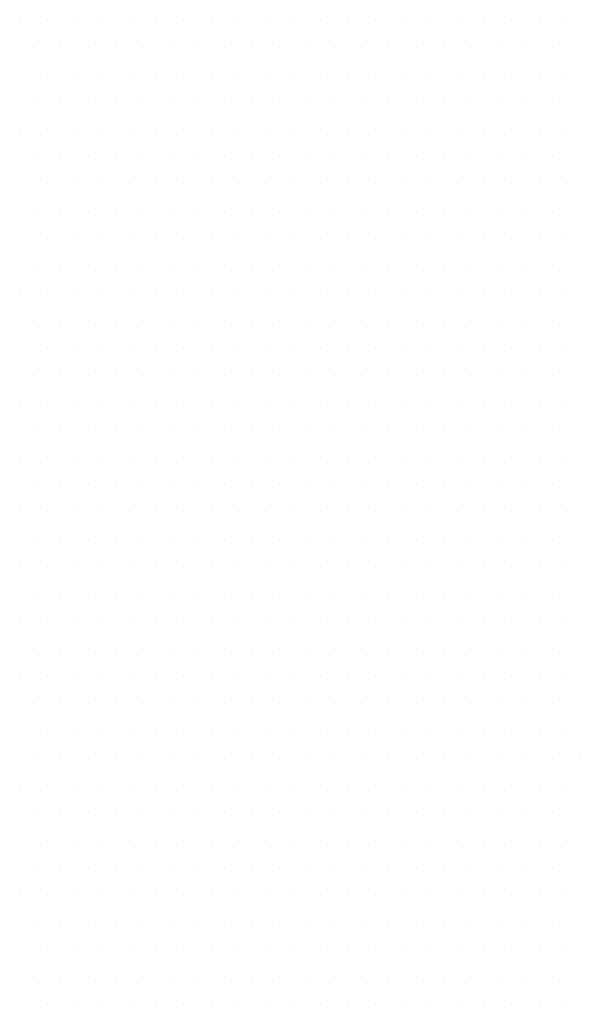
# Model space of a CAD drawing. Units: inches. Extents: x 0 to 1050, y 0 to 1485.
# Drawn here: x 438 to 441, y 1165 to 1171 of the extents above; entities that cross this region are included whole.
import ezdxf

# ---------------------------------------------------------------- set-up
doc = ezdxf.new("R2010")
doc.units = ezdxf.units.IN
doc.header["$MEASUREMENT"] = 0
doc.layers.add('tekst', color=7, linetype='Continuous')

msp = doc.modelspace()

# ---------------------------------------------------------------- linework, layer by layer
at = {"layer": 'tekst', "color": 253}
for p, q in [((437.8828, 1170.6089), (437.8828, 1170.6089)), ((438.0416, 1170.6089), (438.0416, 1170.6089)), ((438.2003, 1170.6089), (438.2003, 1170.6089)), ((438.3591, 1170.6089), (438.3591, 1170.6089)), ((438.5178, 1170.6089), (438.5178, 1170.6089)), ((438.6766, 1170.6089), (438.6766, 1170.6089)), ((438.8353, 1170.6089), (438.8353, 1170.6089)), ((438.9941, 1170.6089), (438.9941, 1170.6089)), ((439.1528, 1170.6089), (439.1528, 1170.6089)), ((439.3116, 1170.6089), (439.3116, 1170.6089)), ((439.4703, 1170.6089), (439.4703, 1170.6089)), ((439.6291, 1170.6089), (439.6291, 1170.6089)), ((439.7878, 1170.6089), (439.7878, 1170.6089)), ((439.9466, 1170.6089), (439.9466, 1170.6089)), ((440.1053, 1170.6089), (440.1053, 1170.6089)), ((440.2641, 1170.6089), (440.2641, 1170.6089)), ((440.4228, 1170.6089), (440.4228, 1170.6089)), ((440.5816, 1170.6089), (440.5816, 1170.6089)), ((440.7403, 1170.6089), (440.7403, 1170.6089)), ((440.8991, 1170.6089), (440.8991, 1170.6089)), ((441.0578, 1170.6089), (441.0578, 1170.6089)), ((437.9622, 1170.4501), (437.9622, 1170.4501)), ((438.121, 1170.4501), (438.121, 1170.4501)), ((438.2797, 1170.4501), (438.2797, 1170.4501)), ((438.4385, 1170.4501), (438.4385, 1170.4501)), ((438.5972, 1170.4501), (438.5972, 1170.4501)), ((438.756, 1170.4501), (438.756, 1170.4501)), ((438.9147, 1170.4501), (438.9147, 1170.4501)), ((439.0735, 1170.4501), (439.0735, 1170.4501)), ((439.2322, 1170.4501), (439.2322, 1170.4501)), ((439.391, 1170.4501), (439.391, 1170.4501)), ((439.5497, 1170.4501), (439.5497, 1170.4501)), ((439.7085, 1170.4501), (439.7085, 1170.4501)), ((439.8672, 1170.4501), (439.8672, 1170.4501)), ((440.026, 1170.4501), (440.026, 1170.4501)), ((440.1847, 1170.4501), (440.1847, 1170.4501)), ((440.3435, 1170.4501), (440.3435, 1170.4501)), ((440.5022, 1170.4501), (440.5022, 1170.4501)), ((440.661, 1170.4501), (440.661, 1170.4501)), ((440.8197, 1170.4501), (440.8197, 1170.4501)), ((440.9785, 1170.4501), (440.9785, 1170.4501)), ((438.0416, 1170.2914), (438.0416, 1170.2914)), ((438.2003, 1170.2914), (438.2003, 1170.2914)), ((438.3591, 1170.2914), (438.3591, 1170.2914)), ((438.5178, 1170.2914), (438.5178, 1170.2914)), ((438.6766, 1170.2914), (438.6766, 1170.2914)), ((438.8353, 1170.2914), (438.8353, 1170.2914)), ((438.9941, 1170.2914), (438.9941, 1170.2914)), ((439.1528, 1170.2914), (439.1528, 1170.2914)), ((439.3116, 1170.2914), (439.3116, 1170.2914)), ((439.4703, 1170.2914), (439.4703, 1170.2914)), ((439.6291, 1170.2914), (439.6291, 1170.2914)), ((439.7878, 1170.2914), (439.7878, 1170.2914)), ((439.9466, 1170.2914), (439.9466, 1170.2914)), ((440.1053, 1170.2914), (440.1053, 1170.2914)), ((440.2641, 1170.2914), (440.2641, 1170.2914)), ((440.4228, 1170.2914), (440.4228, 1170.2914)), ((440.5816, 1170.2914), (440.5816, 1170.2914)), ((440.7403, 1170.2914), (440.7403, 1170.2914)), ((440.8991, 1170.2914), (440.8991, 1170.2914)), ((441.0578, 1170.2914), (441.0578, 1170.2914)), ((437.9622, 1170.1326), (437.9622, 1170.1326)), ((438.121, 1170.1326), (438.121, 1170.1326)), ((438.2797, 1170.1326), (438.2797, 1170.1326)), ((438.4385, 1170.1326), (438.4385, 1170.1326)), ((438.5972, 1170.1326), (438.5972, 1170.1326)), ((438.756, 1170.1326), (438.756, 1170.1326)), ((438.9147, 1170.1326), (438.9147, 1170.1326)), ((439.0735, 1170.1326), (439.0735, 1170.1326)), ((439.2322, 1170.1326), (439.2322, 1170.1326)), ((439.391, 1170.1326), (439.391, 1170.1326)), ((439.5497, 1170.1326), (439.5497, 1170.1326)), ((439.7085, 1170.1326), (439.7085, 1170.1326)), ((439.8672, 1170.1326), (439.8672, 1170.1326)), ((440.026, 1170.1326), (440.026, 1170.1326)), ((440.1847, 1170.1326), (440.1847, 1170.1326)), ((440.3435, 1170.1326), (440.3435, 1170.1326)), ((440.5022, 1170.1326), (440.5022, 1170.1326)), ((440.661, 1170.1326), (440.661, 1170.1326)), ((440.8197, 1170.1326), (440.8197, 1170.1326)), ((440.9785, 1170.1326), (440.9785, 1170.1326)), ((437.8828, 1169.9739), (437.8828, 1169.9739)), ((438.0416, 1169.9739), (438.0416, 1169.9739)), ((438.2003, 1169.9739), (438.2003, 1169.9739)), ((438.3591, 1169.9739), (438.3591, 1169.9739)), ((438.5178, 1169.9739), (438.5178, 1169.9739)), ((438.6766, 1169.9739), (438.6766, 1169.9739)), ((438.8353, 1169.9739), (438.8353, 1169.9739)), ((438.9941, 1169.9739), (438.9941, 1169.9739)), ((439.1528, 1169.9739), (439.1528, 1169.9739)), ((439.3116, 1169.9739), (439.3116, 1169.9739)), ((439.4703, 1169.9739), (439.4703, 1169.9739)), ((439.6291, 1169.9739), (439.6291, 1169.9739)), ((439.7878, 1169.9739), (439.7878, 1169.9739)), ((439.9466, 1169.9739), (439.9466, 1169.9739)), ((440.1053, 1169.9739), (440.1053, 1169.9739)), ((440.2641, 1169.9739), (440.2641, 1169.9739)), ((440.4228, 1169.9739), (440.4228, 1169.9739)), ((440.5816, 1169.9739), (440.5816, 1169.9739)), ((440.7403, 1169.9739), (440.7403, 1169.9739)), ((440.8991, 1169.9739), (440.8991, 1169.9739)), ((441.0578, 1169.9739), (441.0578, 1169.9739)), ((437.9622, 1169.8151), (437.9622, 1169.8151)), ((438.121, 1169.8151), (438.121, 1169.8151)), ((438.2797, 1169.8151), (438.2797, 1169.8151)), ((438.4385, 1169.8151), (438.4385, 1169.8151)), ((438.5972, 1169.8151), (438.5972, 1169.8151)), ((438.756, 1169.8151), (438.756, 1169.8151)), ((438.9147, 1169.8151), (438.9147, 1169.8151)), ((439.0735, 1169.8151), (439.0735, 1169.8151)), ((439.2322, 1169.8151), (439.2322, 1169.8151)), ((439.391, 1169.8151), (439.391, 1169.8151)), ((439.5497, 1169.8151), (439.5497, 1169.8151)), ((439.7085, 1169.8151), (439.7085, 1169.8151)), ((439.8672, 1169.8151), (439.8672, 1169.8151)), ((440.026, 1169.8151), (440.026, 1169.8151)), ((440.1847, 1169.8151), (440.1847, 1169.8151)), ((440.3435, 1169.8151), (440.3435, 1169.8151)), ((440.5022, 1169.8151), (440.5022, 1169.8151)), ((440.661, 1169.8151), (440.661, 1169.8151)), ((440.8197, 1169.8151), (440.8197, 1169.8151)), ((440.9785, 1169.8151), (440.9785, 1169.8151)), ((438.0416, 1169.6564), (438.0416, 1169.6564)), ((438.2003, 1169.6564), (438.2003, 1169.6564)), ((438.3591, 1169.6564), (438.3591, 1169.6564)), ((438.5178, 1169.6564), (438.5178, 1169.6564)), ((438.6766, 1169.6564), (438.6766, 1169.6564)), ((438.8353, 1169.6564), (438.8353, 1169.6564)), ((438.9941, 1169.6564), (438.9941, 1169.6564)), ((439.1528, 1169.6564), (439.1528, 1169.6564)), ((439.3116, 1169.6564), (439.3116, 1169.6564)), ((439.4703, 1169.6564), (439.4703, 1169.6564)), ((439.6291, 1169.6564), (439.6291, 1169.6564)), ((439.7878, 1169.6564), (439.7878, 1169.6564)), ((439.9466, 1169.6564), (439.9466, 1169.6564)), ((440.1053, 1169.6564), (440.1053, 1169.6564)), ((440.2641, 1169.6564), (440.2641, 1169.6564)), ((440.4228, 1169.6564), (440.4228, 1169.6564)), ((440.5816, 1169.6564), (440.5816, 1169.6564)), ((440.7403, 1169.6564), (440.7403, 1169.6564)), ((440.8991, 1169.6564), (440.8991, 1169.6564)), ((441.0578, 1169.6564), (441.0578, 1169.6564)), ((437.9622, 1169.4976), (437.9622, 1169.4976)), ((438.121, 1169.4976), (438.121, 1169.4976)), ((438.2797, 1169.4976), (438.2797, 1169.4976)), ((438.4385, 1169.4976), (438.4385, 1169.4976)), ((438.5972, 1169.4976), (438.5972, 1169.4976)), ((438.756, 1169.4976), (438.756, 1169.4976)), ((438.9147, 1169.4976), (438.9147, 1169.4976)), ((439.0735, 1169.4976), (439.0735, 1169.4976)), ((439.2322, 1169.4976), (439.2322, 1169.4976)), ((439.391, 1169.4976), (439.391, 1169.4976)), ((439.5497, 1169.4976), (439.5497, 1169.4976)), ((439.7085, 1169.4976), (439.7085, 1169.4976)), ((439.8672, 1169.4976), (439.8672, 1169.4976)), ((440.026, 1169.4976), (440.026, 1169.4976)), ((440.1847, 1169.4976), (440.1847, 1169.4976)), ((440.3435, 1169.4976), (440.3435, 1169.4976)), ((440.5022, 1169.4976), (440.5022, 1169.4976)), ((440.661, 1169.4976), (440.661, 1169.4976)), ((440.8197, 1169.4976), (440.8197, 1169.4976)), ((440.9785, 1169.4976), (440.9785, 1169.4976)), ((438.0416, 1169.3389), (438.0416, 1169.3389)), ((438.2003, 1169.3389), (438.2003, 1169.3389)), ((438.3591, 1169.3389), (438.3591, 1169.3389)), ((438.5178, 1169.3389), (438.5178, 1169.3389)), ((438.6766, 1169.3389), (438.6766, 1169.3389)), ((438.8353, 1169.3389), (438.8353, 1169.3389)), ((438.9941, 1169.3389), (438.9941, 1169.3389)), ((439.1528, 1169.3389), (439.1528, 1169.3389)), ((439.3116, 1169.3389), (439.3116, 1169.3389)), ((439.4703, 1169.3389), (439.4703, 1169.3389)), ((439.6291, 1169.3389), (439.6291, 1169.3389)), ((439.7878, 1169.3389), (439.7878, 1169.3389)), ((439.9466, 1169.3389), (439.9466, 1169.3389)), ((440.1053, 1169.3389), (440.1053, 1169.3389)), ((440.2641, 1169.3389), (440.2641, 1169.3389)), ((440.4228, 1169.3389), (440.4228, 1169.3389)), ((440.5816, 1169.3389), (440.5816, 1169.3389)), ((440.7403, 1169.3389), (440.7403, 1169.3389)), ((440.8991, 1169.3389), (440.8991, 1169.3389)), ((441.0578, 1169.3389), (441.0578, 1169.3389)), ((437.9622, 1169.1801), (437.9622, 1169.1801)), ((438.121, 1169.1801), (438.121, 1169.1801)), ((438.2797, 1169.1801), (438.2797, 1169.1801)), ((438.4385, 1169.1801), (438.4385, 1169.1801)), ((438.5972, 1169.1801), (438.5972, 1169.1801)), ((438.756, 1169.1801), (438.756, 1169.1801)), ((438.9147, 1169.1801), (438.9147, 1169.1801)), ((439.0735, 1169.1801), (439.0735, 1169.1801)), ((439.2322, 1169.1801), (439.2322, 1169.1801)), ((439.391, 1169.1801), (439.391, 1169.1801)), ((439.5497, 1169.1801), (439.5497, 1169.1801)), ((439.7085, 1169.1801), (439.7085, 1169.1801)), ((439.8672, 1169.1801), (439.8672, 1169.1801)), ((440.026, 1169.1801), (440.026, 1169.1801)), ((440.1847, 1169.1801), (440.1847, 1169.1801)), ((440.3435, 1169.1801), (440.3435, 1169.1801)), ((440.5022, 1169.1801), (440.5022, 1169.1801)), ((440.661, 1169.1801), (440.661, 1169.1801)), ((440.8197, 1169.1801), (440.8197, 1169.1801)), ((440.9785, 1169.1801), (440.9785, 1169.1801)), ((437.8828, 1169.0214), (437.8828, 1169.0214)), ((438.0416, 1169.0214), (438.0416, 1169.0214)), ((438.2003, 1169.0214), (438.2003, 1169.0214)), ((438.3591, 1169.0214), (438.3591, 1169.0214)), ((438.5178, 1169.0214), (438.5178, 1169.0214)), ((438.6766, 1169.0214), (438.6766, 1169.0214)), ((438.8353, 1169.0214), (438.8353, 1169.0214)), ((438.9941, 1169.0214), (438.9941, 1169.0214)), ((439.1528, 1169.0214), (439.1528, 1169.0214)), ((439.3116, 1169.0214), (439.3116, 1169.0214)), ((439.4703, 1169.0214), (439.4703, 1169.0214)), ((439.6291, 1169.0214), (439.6291, 1169.0214)), ((439.7878, 1169.0214), (439.7878, 1169.0214)), ((439.9466, 1169.0214), (439.9466, 1169.0214)), ((440.1053, 1169.0214), (440.1053, 1169.0214)), ((440.2641, 1169.0214), (440.2641, 1169.0214)), ((440.4228, 1169.0214), (440.4228, 1169.0214)), ((440.5816, 1169.0214), (440.5816, 1169.0214)), ((440.7403, 1169.0214), (440.7403, 1169.0214)), ((440.8991, 1169.0214), (440.8991, 1169.0214)), ((441.0578, 1169.0214), (441.0578, 1169.0214)), ((437.9622, 1168.8626), (437.9622, 1168.8626)), ((438.121, 1168.8626), (438.121, 1168.8626)), ((438.2797, 1168.8626), (438.2797, 1168.8626)), ((438.4385, 1168.8626), (438.4385, 1168.8626)), ((438.5972, 1168.8626), (438.5972, 1168.8626)), ((438.756, 1168.8626), (438.756, 1168.8626)), ((438.9147, 1168.8626), (438.9147, 1168.8626)), ((439.0735, 1168.8626), (439.0735, 1168.8626)), ((439.2322, 1168.8626), (439.2322, 1168.8626)), ((439.391, 1168.8626), (439.391, 1168.8626)), ((439.5497, 1168.8626), (439.5497, 1168.8626)), ((439.7085, 1168.8626), (439.7085, 1168.8626)), ((439.8672, 1168.8626), (439.8672, 1168.8626)), ((440.026, 1168.8626), (440.026, 1168.8626)), ((440.1847, 1168.8626), (440.1847, 1168.8626)), ((440.3435, 1168.8626), (440.3435, 1168.8626)), ((440.5022, 1168.8626), (440.5022, 1168.8626)), ((440.661, 1168.8626), (440.661, 1168.8626)), ((440.8197, 1168.8626), (440.8197, 1168.8626)), ((440.9785, 1168.8626), (440.9785, 1168.8626)), ((438.0416, 1168.7039), (438.0416, 1168.7039)), ((438.2003, 1168.7039), (438.2003, 1168.7039)), ((438.3591, 1168.7039), (438.3591, 1168.7039)), ((438.5178, 1168.7039), (438.5178, 1168.7039)), ((438.6766, 1168.7039), (438.6766, 1168.7039)), ((438.8353, 1168.7039), (438.8353, 1168.7039)), ((438.9941, 1168.7039), (438.9941, 1168.7039)), ((439.1528, 1168.7039), (439.1528, 1168.7039)), ((439.3116, 1168.7039), (439.3116, 1168.7039)), ((439.4703, 1168.7039), (439.4703, 1168.7039)), ((439.6291, 1168.7039), (439.6291, 1168.7039)), ((439.7878, 1168.7039), (439.7878, 1168.7039)), ((439.9466, 1168.7039), (439.9466, 1168.7039)), ((440.1053, 1168.7039), (440.1053, 1168.7039)), ((440.2641, 1168.7039), (440.2641, 1168.7039)), ((440.4228, 1168.7039), (440.4228, 1168.7039)), ((440.5816, 1168.7039), (440.5816, 1168.7039)), ((440.7403, 1168.7039), (440.7403, 1168.7039)), ((440.8991, 1168.7039), (440.8991, 1168.7039)), ((441.0578, 1168.7039), (441.0578, 1168.7039)), ((437.9622, 1168.5451), (437.9622, 1168.5451)), ((438.121, 1168.5451), (438.121, 1168.5451)), ((438.2797, 1168.5451), (438.2797, 1168.5451)), ((438.4385, 1168.5451), (438.4385, 1168.5451)), ((438.5972, 1168.5451), (438.5972, 1168.5451)), ((438.756, 1168.5451), (438.756, 1168.5451)), ((438.9147, 1168.5451), (438.9147, 1168.5451)), ((439.0735, 1168.5451), (439.0735, 1168.5451)), ((439.2322, 1168.5451), (439.2322, 1168.5451)), ((439.391, 1168.5451), (439.391, 1168.5451)), ((439.5497, 1168.5451), (439.5497, 1168.5451)), ((439.7085, 1168.5451), (439.7085, 1168.5451)), ((439.8672, 1168.5451), (439.8672, 1168.5451)), ((440.026, 1168.5451), (440.026, 1168.5451)), ((440.1847, 1168.5451), (440.1847, 1168.5451)), ((440.3435, 1168.5451), (440.3435, 1168.5451)), ((440.5022, 1168.5451), (440.5022, 1168.5451)), ((440.661, 1168.5451), (440.661, 1168.5451)), ((440.8197, 1168.5451), (440.8197, 1168.5451)), ((440.9785, 1168.5451), (440.9785, 1168.5451)), ((437.8828, 1168.3864), (437.8828, 1168.3864)), ((438.0416, 1168.3864), (438.0416, 1168.3864)), ((438.2003, 1168.3864), (438.2003, 1168.3864)), ((438.3591, 1168.3864), (438.3591, 1168.3864)), ((438.5178, 1168.3864), (438.5178, 1168.3864)), ((438.6766, 1168.3864), (438.6766, 1168.3864)), ((438.8353, 1168.3864), (438.8353, 1168.3864)), ((438.9941, 1168.3864), (438.9941, 1168.3864)), ((439.1528, 1168.3864), (439.1528, 1168.3864)), ((439.3116, 1168.3864), (439.3116, 1168.3864)), ((439.4703, 1168.3864), (439.4703, 1168.3864)), ((439.6291, 1168.3864), (439.6291, 1168.3864)), ((439.7878, 1168.3864), (439.7878, 1168.3864)), ((439.9466, 1168.3864), (439.9466, 1168.3864)), ((440.1053, 1168.3864), (440.1053, 1168.3864)), ((440.2641, 1168.3864), (440.2641, 1168.3864)), ((440.4228, 1168.3864), (440.4228, 1168.3864)), ((440.5816, 1168.3864), (440.5816, 1168.3864)), ((440.7403, 1168.3864), (440.7403, 1168.3864)), ((440.8991, 1168.3864), (440.8991, 1168.3864)), ((441.0578, 1168.3864), (441.0578, 1168.3864)), ((437.9622, 1168.2276), (437.9622, 1168.2276)), ((438.121, 1168.2276), (438.121, 1168.2276)), ((438.2797, 1168.2276), (438.2797, 1168.2276)), ((438.4385, 1168.2276), (438.4385, 1168.2276)), ((438.5972, 1168.2276), (438.5972, 1168.2276)), ((438.756, 1168.2276), (438.756, 1168.2276)), ((438.9147, 1168.2276), (438.9147, 1168.2276)), ((439.0735, 1168.2276), (439.0735, 1168.2276)), ((439.2322, 1168.2276), (439.2322, 1168.2276)), ((439.391, 1168.2276), (439.391, 1168.2276)), ((439.5497, 1168.2276), (439.5497, 1168.2276)), ((439.7085, 1168.2276), (439.7085, 1168.2276)), ((439.8672, 1168.2276), (439.8672, 1168.2276)), ((440.026, 1168.2276), (440.026, 1168.2276)), ((440.1847, 1168.2276), (440.1847, 1168.2276)), ((440.3435, 1168.2276), (440.3435, 1168.2276)), ((440.5022, 1168.2276), (440.5022, 1168.2276)), ((440.661, 1168.2276), (440.661, 1168.2276)), ((440.8197, 1168.2276), (440.8197, 1168.2276)), ((440.9785, 1168.2276), (440.9785, 1168.2276)), ((437.8828, 1168.0689), (437.8828, 1168.0689)), ((438.0416, 1168.0689), (438.0416, 1168.0689)), ((438.2003, 1168.0689), (438.2003, 1168.0689)), ((438.3591, 1168.0689), (438.3591, 1168.0689)), ((438.5178, 1168.0689), (438.5178, 1168.0689)), ((438.6766, 1168.0689), (438.6766, 1168.0689)), ((438.8353, 1168.0689), (438.8353, 1168.0689)), ((438.9941, 1168.0689), (438.9941, 1168.0689)), ((439.1528, 1168.0689), (439.1528, 1168.0689)), ((439.3116, 1168.0689), (439.3116, 1168.0689)), ((439.4703, 1168.0689), (439.4703, 1168.0689)), ((439.6291, 1168.0689), (439.6291, 1168.0689)), ((439.7878, 1168.0689), (439.7878, 1168.0689)), ((439.9466, 1168.0689), (439.9466, 1168.0689)), ((440.1053, 1168.0689), (440.1053, 1168.0689)), ((440.2641, 1168.0689), (440.2641, 1168.0689)), ((440.4228, 1168.0689), (440.4228, 1168.0689)), ((440.5816, 1168.0689), (440.5816, 1168.0689)), ((440.7403, 1168.0689), (440.7403, 1168.0689)), ((440.8991, 1168.0689), (440.8991, 1168.0689)), ((441.0578, 1168.0689), (441.0578, 1168.0689)), ((437.9622, 1167.9101), (437.9622, 1167.9101)), ((438.121, 1167.9101), (438.121, 1167.9101)), ((438.2797, 1167.9101), (438.2797, 1167.9101)), ((438.4385, 1167.9101), (438.4385, 1167.9101)), ((438.5972, 1167.9101), (438.5972, 1167.9101)), ((438.756, 1167.9101), (438.756, 1167.9101)), ((438.9147, 1167.9101), (438.9147, 1167.9101)), ((439.0735, 1167.9101), (439.0735, 1167.9101)), ((439.2322, 1167.9101), (439.2322, 1167.9101)), ((439.391, 1167.9101), (439.391, 1167.9101)), ((439.5497, 1167.9101), (439.5497, 1167.9101)), ((439.7085, 1167.9101), (439.7085, 1167.9101)), ((439.8672, 1167.9101), (439.8672, 1167.9101)), ((440.026, 1167.9101), (440.026, 1167.9101)), ((440.1847, 1167.9101), (440.1847, 1167.9101)), ((440.3435, 1167.9101), (440.3435, 1167.9101)), ((440.5022, 1167.9101), (440.5022, 1167.9101)), ((440.661, 1167.9101), (440.661, 1167.9101)), ((440.8197, 1167.9101), (440.8197, 1167.9101)), ((440.9785, 1167.9101), (440.9785, 1167.9101)), ((437.8828, 1167.7514), (437.8828, 1167.7514)), ((438.0416, 1167.7514), (438.0416, 1167.7514)), ((438.2003, 1167.7514), (438.2003, 1167.7514)), ((438.3591, 1167.7514), (438.3591, 1167.7514)), ((438.5178, 1167.7514), (438.5178, 1167.7514)), ((438.6766, 1167.7514), (438.6766, 1167.7514)), ((438.8353, 1167.7514), (438.8353, 1167.7514)), ((438.9941, 1167.7514), (438.9941, 1167.7514)), ((439.1528, 1167.7514), (439.1528, 1167.7514)), ((439.3116, 1167.7514), (439.3116, 1167.7514)), ((439.4703, 1167.7514), (439.4703, 1167.7514)), ((439.6291, 1167.7514), (439.6291, 1167.7514)), ((439.7878, 1167.7514), (439.7878, 1167.7514)), ((439.9466, 1167.7514), (439.9466, 1167.7514)), ((440.1053, 1167.7514), (440.1053, 1167.7514)), ((440.2641, 1167.7514), (440.2641, 1167.7514)), ((440.4228, 1167.7514), (440.4228, 1167.7514)), ((440.5816, 1167.7514), (440.5816, 1167.7514)), ((440.7403, 1167.7514), (440.7403, 1167.7514)), ((440.8991, 1167.7514), (440.8991, 1167.7514)), ((441.0578, 1167.7514), (441.0578, 1167.7514)), ((437.9622, 1167.5926), (437.9622, 1167.5926)), ((438.121, 1167.5926), (438.121, 1167.5926)), ((438.2797, 1167.5926), (438.2797, 1167.5926)), ((438.4385, 1167.5926), (438.4385, 1167.5926)), ((438.5972, 1167.5926), (438.5972, 1167.5926)), ((438.756, 1167.5926), (438.756, 1167.5926)), ((438.9147, 1167.5926), (438.9147, 1167.5926)), ((439.0735, 1167.5926), (439.0735, 1167.5926)), ((439.2322, 1167.5926), (439.2322, 1167.5926)), ((439.391, 1167.5926), (439.391, 1167.5926)), ((439.5497, 1167.5926), (439.5497, 1167.5926)), ((439.7085, 1167.5926), (439.7085, 1167.5926)), ((439.8672, 1167.5926), (439.8672, 1167.5926)), ((440.026, 1167.5926), (440.026, 1167.5926)), ((440.1847, 1167.5926), (440.1847, 1167.5926)), ((440.3435, 1167.5926), (440.3435, 1167.5926)), ((440.5022, 1167.5926), (440.5022, 1167.5926)), ((440.661, 1167.5926), (440.661, 1167.5926)), ((440.8197, 1167.5926), (440.8197, 1167.5926)), ((440.9785, 1167.5926), (440.9785, 1167.5926)), ((437.8828, 1167.4339), (437.8828, 1167.4339)), ((438.0416, 1167.4339), (438.0416, 1167.4339)), ((438.2003, 1167.4339), (438.2003, 1167.4339)), ((438.3591, 1167.4339), (438.3591, 1167.4339)), ((438.5178, 1167.4339), (438.5178, 1167.4339)), ((438.6766, 1167.4339), (438.6766, 1167.4339)), ((438.8353, 1167.4339), (438.8353, 1167.4339)), ((438.9941, 1167.4339), (438.9941, 1167.4339)), ((439.1528, 1167.4339), (439.1528, 1167.4339)), ((439.3116, 1167.4339), (439.3116, 1167.4339)), ((439.4703, 1167.4339), (439.4703, 1167.4339)), ((439.6291, 1167.4339), (439.6291, 1167.4339)), ((439.7878, 1167.4339), (439.7878, 1167.4339)), ((439.9466, 1167.4339), (439.9466, 1167.4339)), ((440.1053, 1167.4339), (440.1053, 1167.4339)), ((440.2641, 1167.4339), (440.2641, 1167.4339)), ((440.4228, 1167.4339), (440.4228, 1167.4339)), ((440.5816, 1167.4339), (440.5816, 1167.4339)), ((440.7403, 1167.4339), (440.7403, 1167.4339)), ((440.8991, 1167.4339), (440.8991, 1167.4339)), ((441.0578, 1167.4339), (441.0578, 1167.4339)), ((437.9622, 1167.2751), (437.9622, 1167.2751)), ((438.121, 1167.2751), (438.121, 1167.2751)), ((438.2797, 1167.2751), (438.2797, 1167.2751)), ((438.4385, 1167.2751), (438.4385, 1167.2751)), ((438.5972, 1167.2751), (438.5972, 1167.2751)), ((438.756, 1167.2751), (438.756, 1167.2751)), ((438.9147, 1167.2751), (438.9147, 1167.2751)), ((439.0735, 1167.2751), (439.0735, 1167.2751)), ((439.2322, 1167.2751), (439.2322, 1167.2751)), ((439.391, 1167.2751), (439.391, 1167.2751)), ((439.5497, 1167.2751), (439.5497, 1167.2751)), ((439.7085, 1167.2751), (439.7085, 1167.2751)), ((439.8672, 1167.2751), (439.8672, 1167.2751)), ((440.026, 1167.2751), (440.026, 1167.2751)), ((440.1847, 1167.2751), (440.1847, 1167.2751)), ((440.3435, 1167.2751), (440.3435, 1167.2751)), ((440.5022, 1167.2751), (440.5022, 1167.2751)), ((440.661, 1167.2751), (440.661, 1167.2751)), ((440.8197, 1167.2751), (440.8197, 1167.2751)), ((440.9785, 1167.2751), (440.9785, 1167.2751)), ((437.8828, 1167.1164), (437.8828, 1167.1164)), ((438.0416, 1167.1164), (438.0416, 1167.1164)), ((438.2003, 1167.1164), (438.2003, 1167.1164)), ((438.3591, 1167.1164), (438.3591, 1167.1164)), ((438.5178, 1167.1164), (438.5178, 1167.1164)), ((438.6766, 1167.1164), (438.6766, 1167.1164)), ((438.8353, 1167.1164), (438.8353, 1167.1164)), ((438.9941, 1167.1164), (438.9941, 1167.1164)), ((439.1528, 1167.1164), (439.1528, 1167.1164)), ((439.3116, 1167.1164), (439.3116, 1167.1164)), ((439.4703, 1167.1164), (439.4703, 1167.1164)), ((439.6291, 1167.1164), (439.6291, 1167.1164)), ((439.7878, 1167.1164), (439.7878, 1167.1164)), ((439.9466, 1167.1164), (439.9466, 1167.1164)), ((440.1053, 1167.1164), (440.1053, 1167.1164)), ((440.2641, 1167.1164), (440.2641, 1167.1164)), ((440.4228, 1167.1164), (440.4228, 1167.1164)), ((440.5816, 1167.1164), (440.5816, 1167.1164)), ((440.7403, 1167.1164), (440.7403, 1167.1164)), ((440.8991, 1167.1164), (440.8991, 1167.1164)), ((441.0578, 1167.1164), (441.0578, 1167.1164)), ((437.9622, 1166.9576), (437.9622, 1166.9576)), ((438.121, 1166.9576), (438.121, 1166.9576)), ((438.2797, 1166.9576), (438.2797, 1166.9576)), ((438.4385, 1166.9576), (438.4385, 1166.9576)), ((438.5972, 1166.9576), (438.5972, 1166.9576)), ((438.756, 1166.9576), (438.756, 1166.9576)), ((438.9147, 1166.9576), (438.9147, 1166.9576)), ((439.0735, 1166.9576), (439.0735, 1166.9576)), ((439.2322, 1166.9576), (439.2322, 1166.9576)), ((439.391, 1166.9576), (439.391, 1166.9576)), ((439.5497, 1166.9576), (439.5497, 1166.9576)), ((439.7085, 1166.9576), (439.7085, 1166.9576)), ((439.8672, 1166.9576), (439.8672, 1166.9576)), ((440.026, 1166.9576), (440.026, 1166.9576)), ((440.1847, 1166.9576), (440.1847, 1166.9576)), ((440.3435, 1166.9576), (440.3435, 1166.9576)), ((440.5022, 1166.9576), (440.5022, 1166.9576)), ((440.661, 1166.9576), (440.661, 1166.9576)), ((440.8197, 1166.9576), (440.8197, 1166.9576)), ((440.9785, 1166.9576), (440.9785, 1166.9576)), ((437.8828, 1166.7989), (437.8828, 1166.7989)), ((438.0416, 1166.7989), (438.0416, 1166.7989)), ((438.2003, 1166.7989), (438.2003, 1166.7989)), ((438.3591, 1166.7989), (438.3591, 1166.7989)), ((438.5178, 1166.7989), (438.5178, 1166.7989)), ((438.6766, 1166.7989), (438.6766, 1166.7989)), ((438.8353, 1166.7989), (438.8353, 1166.7989)), ((438.9941, 1166.7989), (438.9941, 1166.7989)), ((439.1528, 1166.7989), (439.1528, 1166.7989)), ((439.3116, 1166.7989), (439.3116, 1166.7989)), ((439.4703, 1166.7989), (439.4703, 1166.7989)), ((439.6291, 1166.7989), (439.6291, 1166.7989)), ((439.7878, 1166.7989), (439.7878, 1166.7989)), ((439.9466, 1166.7989), (439.9466, 1166.7989)), ((440.1053, 1166.7989), (440.1053, 1166.7989)), ((440.2641, 1166.7989), (440.2641, 1166.7989)), ((440.4228, 1166.7989), (440.4228, 1166.7989)), ((440.5816, 1166.7989), (440.5816, 1166.7989)), ((440.7403, 1166.7989), (440.7403, 1166.7989)), ((440.8991, 1166.7989), (440.8991, 1166.7989)), ((441.0578, 1166.7989), (441.0578, 1166.7989)), ((437.9622, 1166.6401), (437.9622, 1166.6401)), ((438.121, 1166.6401), (438.121, 1166.6401)), ((438.2797, 1166.6401), (438.2797, 1166.6401)), ((438.4385, 1166.6401), (438.4385, 1166.6401)), ((438.5972, 1166.6401), (438.5972, 1166.6401)), ((438.756, 1166.6401), (438.756, 1166.6401)), ((438.9147, 1166.6401), (438.9147, 1166.6401)), ((439.0735, 1166.6401), (439.0735, 1166.6401)), ((439.2322, 1166.6401), (439.2322, 1166.6401)), ((439.391, 1166.6401), (439.391, 1166.6401)), ((439.5497, 1166.6401), (439.5497, 1166.6401)), ((439.7085, 1166.6401), (439.7085, 1166.6401)), ((439.8672, 1166.6401), (439.8672, 1166.6401)), ((440.026, 1166.6401), (440.026, 1166.6401)), ((440.1847, 1166.6401), (440.1847, 1166.6401)), ((440.3435, 1166.6401), (440.3435, 1166.6401)), ((440.5022, 1166.6401), (440.5022, 1166.6401)), ((440.661, 1166.6401), (440.661, 1166.6401)), ((440.8197, 1166.6401), (440.8197, 1166.6401)), ((440.9785, 1166.6401), (440.9785, 1166.6401)), ((438.0416, 1166.4814), (438.0416, 1166.4814)), ((438.2003, 1166.4814), (438.2003, 1166.4814)), ((438.3591, 1166.4814), (438.3591, 1166.4814)), ((438.5178, 1166.4814), (438.5178, 1166.4814)), ((438.6766, 1166.4814), (438.6766, 1166.4814)), ((438.8353, 1166.4814), (438.8353, 1166.4814)), ((438.9941, 1166.4814), (438.9941, 1166.4814)), ((439.1528, 1166.4814), (439.1528, 1166.4814)), ((439.3116, 1166.4814), (439.3116, 1166.4814)), ((439.4703, 1166.4814), (439.4703, 1166.4814)), ((439.6291, 1166.4814), (439.6291, 1166.4814)), ((439.7878, 1166.4814), (439.7878, 1166.4814)), ((439.9466, 1166.4814), (439.9466, 1166.4814)), ((440.1053, 1166.4814), (440.1053, 1166.4814)), ((440.2641, 1166.4814), (440.2641, 1166.4814)), ((440.4228, 1166.4814), (440.4228, 1166.4814)), ((440.5816, 1166.4814), (440.5816, 1166.4814)), ((440.7403, 1166.4814), (440.7403, 1166.4814)), ((440.8991, 1166.4814), (440.8991, 1166.4814)), ((441.0578, 1166.4814), (441.0578, 1166.4814)), ((437.9622, 1166.3226), (437.9622, 1166.3226)), ((438.121, 1166.3226), (438.121, 1166.3226)), ((438.2797, 1166.3226), (438.2797, 1166.3226)), ((438.4385, 1166.3226), (438.4385, 1166.3226)), ((438.5972, 1166.3226), (438.5972, 1166.3226)), ((438.756, 1166.3226), (438.756, 1166.3226)), ((438.9147, 1166.3226), (438.9147, 1166.3226)), ((439.0735, 1166.3226), (439.0735, 1166.3226)), ((439.2322, 1166.3226), (439.2322, 1166.3226)), ((439.391, 1166.3226), (439.391, 1166.3226)), ((439.5497, 1166.3226), (439.5497, 1166.3226)), ((439.7085, 1166.3226), (439.7085, 1166.3226)), ((439.8672, 1166.3226), (439.8672, 1166.3226)), ((440.026, 1166.3226), (440.026, 1166.3226)), ((440.1847, 1166.3226), (440.1847, 1166.3226)), ((440.3435, 1166.3226), (440.3435, 1166.3226)), ((440.5022, 1166.3226), (440.5022, 1166.3226)), ((440.661, 1166.3226), (440.661, 1166.3226)), ((440.8197, 1166.3226), (440.8197, 1166.3226)), ((440.9785, 1166.3226), (440.9785, 1166.3226)), ((441.1372, 1166.3226), (441.1372, 1166.3226)), ((437.8828, 1166.1639), (437.8828, 1166.1639)), ((438.0416, 1166.1639), (438.0416, 1166.1639)), ((438.2003, 1166.1639), (438.2003, 1166.1639)), ((438.3591, 1166.1639), (438.3591, 1166.1639)), ((438.5178, 1166.1639), (438.5178, 1166.1639)), ((438.6766, 1166.1639), (438.6766, 1166.1639)), ((438.8353, 1166.1639), (438.8353, 1166.1639)), ((438.9941, 1166.1639), (438.9941, 1166.1639)), ((439.1528, 1166.1639), (439.1528, 1166.1639)), ((439.3116, 1166.1639), (439.3116, 1166.1639)), ((439.4703, 1166.1639), (439.4703, 1166.1639)), ((439.6291, 1166.1639), (439.6291, 1166.1639)), ((439.7878, 1166.1639), (439.7878, 1166.1639)), ((439.9466, 1166.1639), (439.9466, 1166.1639)), ((440.1053, 1166.1639), (440.1053, 1166.1639)), ((440.2641, 1166.1639), (440.2641, 1166.1639)), ((440.4228, 1166.1639), (440.4228, 1166.1639)), ((440.5816, 1166.1639), (440.5816, 1166.1639)), ((440.7403, 1166.1639), (440.7403, 1166.1639)), ((440.8991, 1166.1639), (440.8991, 1166.1639)), ((441.0578, 1166.1639), (441.0578, 1166.1639)), ((437.9622, 1166.0051), (437.9622, 1166.0051)), ((438.121, 1166.0051), (438.121, 1166.0051)), ((438.2797, 1166.0051), (438.2797, 1166.0051)), ((438.4385, 1166.0051), (438.4385, 1166.0051)), ((438.5972, 1166.0051), (438.5972, 1166.0051)), ((438.756, 1166.0051), (438.756, 1166.0051)), ((438.9147, 1166.0051), (438.9147, 1166.0051)), ((439.0735, 1166.0051), (439.0735, 1166.0051)), ((439.2322, 1166.0051), (439.2322, 1166.0051)), ((439.391, 1166.0051), (439.391, 1166.0051)), ((439.5497, 1166.0051), (439.5497, 1166.0051)), ((439.7085, 1166.0051), (439.7085, 1166.0051)), ((439.8672, 1166.0051), (439.8672, 1166.0051)), ((440.026, 1166.0051), (440.026, 1166.0051)), ((440.1847, 1166.0051), (440.1847, 1166.0051)), ((440.3435, 1166.0051), (440.3435, 1166.0051)), ((440.5022, 1166.0051), (440.5022, 1166.0051)), ((440.661, 1166.0051), (440.661, 1166.0051)), ((440.8197, 1166.0051), (440.8197, 1166.0051)), ((440.9785, 1166.0051), (440.9785, 1166.0051)), ((438.0416, 1165.8464), (438.0416, 1165.8464)), ((438.2003, 1165.8464), (438.2003, 1165.8464)), ((438.3591, 1165.8464), (438.3591, 1165.8464)), ((438.5178, 1165.8464), (438.5178, 1165.8464)), ((438.6766, 1165.8464), (438.6766, 1165.8464)), ((438.8353, 1165.8464), (438.8353, 1165.8464)), ((438.9941, 1165.8464), (438.9941, 1165.8464)), ((439.1528, 1165.8464), (439.1528, 1165.8464)), ((439.3116, 1165.8464), (439.3116, 1165.8464)), ((439.4703, 1165.8464), (439.4703, 1165.8464)), ((439.6291, 1165.8464), (439.6291, 1165.8464)), ((439.7878, 1165.8464), (439.7878, 1165.8464)), ((439.9466, 1165.8464), (439.9466, 1165.8464)), ((440.1053, 1165.8464), (440.1053, 1165.8464)), ((440.2641, 1165.8464), (440.2641, 1165.8464)), ((440.4228, 1165.8464), (440.4228, 1165.8464)), ((440.5816, 1165.8464), (440.5816, 1165.8464)), ((440.7403, 1165.8464), (440.7403, 1165.8464)), ((440.8991, 1165.8464), (440.8991, 1165.8464)), ((441.0578, 1165.8464), (441.0578, 1165.8464)), ((437.9622, 1165.6876), (437.9622, 1165.6876)), ((438.121, 1165.6876), (438.121, 1165.6876)), ((438.2797, 1165.6876), (438.2797, 1165.6876)), ((438.4385, 1165.6876), (438.4385, 1165.6876)), ((438.5972, 1165.6876), (438.5972, 1165.6876)), ((438.756, 1165.6876), (438.756, 1165.6876)), ((438.9147, 1165.6876), (438.9147, 1165.6876)), ((439.0735, 1165.6876), (439.0735, 1165.6876)), ((439.2322, 1165.6876), (439.2322, 1165.6876)), ((439.391, 1165.6876), (439.391, 1165.6876)), ((439.5497, 1165.6876), (439.5497, 1165.6876)), ((439.7085, 1165.6876), (439.7085, 1165.6876)), ((439.8672, 1165.6876), (439.8672, 1165.6876)), ((440.026, 1165.6876), (440.026, 1165.6876)), ((440.1847, 1165.6876), (440.1847, 1165.6876)), ((440.3435, 1165.6876), (440.3435, 1165.6876)), ((440.5022, 1165.6876), (440.5022, 1165.6876)), ((440.661, 1165.6876), (440.661, 1165.6876)), ((440.8197, 1165.6876), (440.8197, 1165.6876)), ((440.9785, 1165.6876), (440.9785, 1165.6876)), ((437.8828, 1165.5289), (437.8828, 1165.5289)), ((438.0416, 1165.5289), (438.0416, 1165.5289)), ((438.2003, 1165.5289), (438.2003, 1165.5289)), ((438.3591, 1165.5289), (438.3591, 1165.5289)), ((438.5178, 1165.5289), (438.5178, 1165.5289)), ((438.6766, 1165.5289), (438.6766, 1165.5289)), ((438.8353, 1165.5289), (438.8353, 1165.5289)), ((438.9941, 1165.5289), (438.9941, 1165.5289)), ((439.1528, 1165.5289), (439.1528, 1165.5289)), ((439.3116, 1165.5289), (439.3116, 1165.5289)), ((439.4703, 1165.5289), (439.4703, 1165.5289)), ((439.6291, 1165.5289), (439.6291, 1165.5289)), ((439.7878, 1165.5289), (439.7878, 1165.5289)), ((439.9466, 1165.5289), (439.9466, 1165.5289)), ((440.1053, 1165.5289), (440.1053, 1165.5289)), ((440.2641, 1165.5289), (440.2641, 1165.5289)), ((440.4228, 1165.5289), (440.4228, 1165.5289)), ((440.5816, 1165.5289), (440.5816, 1165.5289)), ((440.7403, 1165.5289), (440.7403, 1165.5289)), ((440.8991, 1165.5289), (440.8991, 1165.5289)), ((441.0578, 1165.5289), (441.0578, 1165.5289)), ((437.9622, 1165.3701), (437.9622, 1165.3701)), ((438.121, 1165.3701), (438.121, 1165.3701)), ((438.2797, 1165.3701), (438.2797, 1165.3701)), ((438.4385, 1165.3701), (438.4385, 1165.3701)), ((438.5972, 1165.3701), (438.5972, 1165.3701)), ((438.756, 1165.3701), (438.756, 1165.3701)), ((438.9147, 1165.3701), (438.9147, 1165.3701)), ((439.0735, 1165.3701), (439.0735, 1165.3701)), ((439.2322, 1165.3701), (439.2322, 1165.3701)), ((439.391, 1165.3701), (439.391, 1165.3701)), ((439.5497, 1165.3701), (439.5497, 1165.3701)), ((439.7085, 1165.3701), (439.7085, 1165.3701)), ((439.8672, 1165.3701), (439.8672, 1165.3701)), ((440.026, 1165.3701), (440.026, 1165.3701)), ((440.1847, 1165.3701), (440.1847, 1165.3701)), ((440.3435, 1165.3701), (440.3435, 1165.3701)), ((440.5022, 1165.3701), (440.5022, 1165.3701)), ((440.661, 1165.3701), (440.661, 1165.3701)), ((440.8197, 1165.3701), (440.8197, 1165.3701)), ((440.9785, 1165.3701), (440.9785, 1165.3701)), ((438.0416, 1165.2114), (438.0416, 1165.2114)), ((438.2003, 1165.2114), (438.2003, 1165.2114)), ((438.3591, 1165.2114), (438.3591, 1165.2114)), ((438.5178, 1165.2114), (438.5178, 1165.2114)), ((438.6766, 1165.2114), (438.6766, 1165.2114)), ((438.8353, 1165.2114), (438.8353, 1165.2114)), ((438.9941, 1165.2114), (438.9941, 1165.2114)), ((439.1528, 1165.2114), (439.1528, 1165.2114)), ((439.3116, 1165.2114), (439.3116, 1165.2114)), ((439.4703, 1165.2114), (439.4703, 1165.2114)), ((439.6291, 1165.2114), (439.6291, 1165.2114)), ((439.7878, 1165.2114), (439.7878, 1165.2114)), ((439.9466, 1165.2114), (439.9466, 1165.2114)), ((440.1053, 1165.2114), (440.1053, 1165.2114)), ((440.2641, 1165.2114), (440.2641, 1165.2114)), ((440.4228, 1165.2114), (440.4228, 1165.2114)), ((440.5816, 1165.2114), (440.5816, 1165.2114)), ((440.7403, 1165.2114), (440.7403, 1165.2114)), ((440.8991, 1165.2114), (440.8991, 1165.2114)), ((441.0578, 1165.2114), (441.0578, 1165.2114)), ((437.9622, 1165.0526), (437.9622, 1165.0526)), ((438.121, 1165.0526), (438.121, 1165.0526)), ((438.2797, 1165.0526), (438.2797, 1165.0526)), ((438.4385, 1165.0526), (438.4385, 1165.0526)), ((438.5972, 1165.0526), (438.5972, 1165.0526)), ((438.756, 1165.0526), (438.756, 1165.0526)), ((438.9147, 1165.0526), (438.9147, 1165.0526)), ((439.0735, 1165.0526), (439.0735, 1165.0526)), ((439.2322, 1165.0526), (439.2322, 1165.0526)), ((439.391, 1165.0526), (439.391, 1165.0526)), ((439.5497, 1165.0526), (439.5497, 1165.0526)), ((439.7085, 1165.0526), (439.7085, 1165.0526)), ((439.8672, 1165.0526), (439.8672, 1165.0526)), ((440.026, 1165.0526), (440.026, 1165.0526)), ((440.1847, 1165.0526), (440.1847, 1165.0526)), ((440.3435, 1165.0526), (440.3435, 1165.0526)), ((440.5022, 1165.0526), (440.5022, 1165.0526)), ((440.661, 1165.0526), (440.661, 1165.0526)), ((440.8197, 1165.0526), (440.8197, 1165.0526)), ((440.9785, 1165.0526), (440.9785, 1165.0526)), ((438.0416, 1164.8939), (438.0416, 1164.8939)), ((438.2003, 1164.8939), (438.2003, 1164.8939)), ((438.3591, 1164.8939), (438.3591, 1164.8939)), ((438.5178, 1164.8939), (438.5178, 1164.8939)), ((438.6766, 1164.8939), (438.6766, 1164.8939)), ((438.8353, 1164.8939), (438.8353, 1164.8939)), ((438.9941, 1164.8939), (438.9941, 1164.8939)), ((439.1528, 1164.8939), (439.1528, 1164.8939)), ((439.3116, 1164.8939), (439.3116, 1164.8939)), ((439.4703, 1164.8939), (439.4703, 1164.8939)), ((439.6291, 1164.8939), (439.6291, 1164.8939)), ((439.7878, 1164.8939), (439.7878, 1164.8939)), ((439.9466, 1164.8939), (439.9466, 1164.8939)), ((440.1053, 1164.8939), (440.1053, 1164.8939)), ((440.2641, 1164.8939), (440.2641, 1164.8939)), ((440.4228, 1164.8939), (440.4228, 1164.8939)), ((440.5816, 1164.8939), (440.5816, 1164.8939)), ((440.7403, 1164.8939), (440.7403, 1164.8939)), ((440.8991, 1164.8939), (440.8991, 1164.8939)), ((441.0578, 1164.8939), (441.0578, 1164.8939))]:
    msp.add_line(p, q, dxfattribs=at)

doc.saveas('drawing.dxf')
